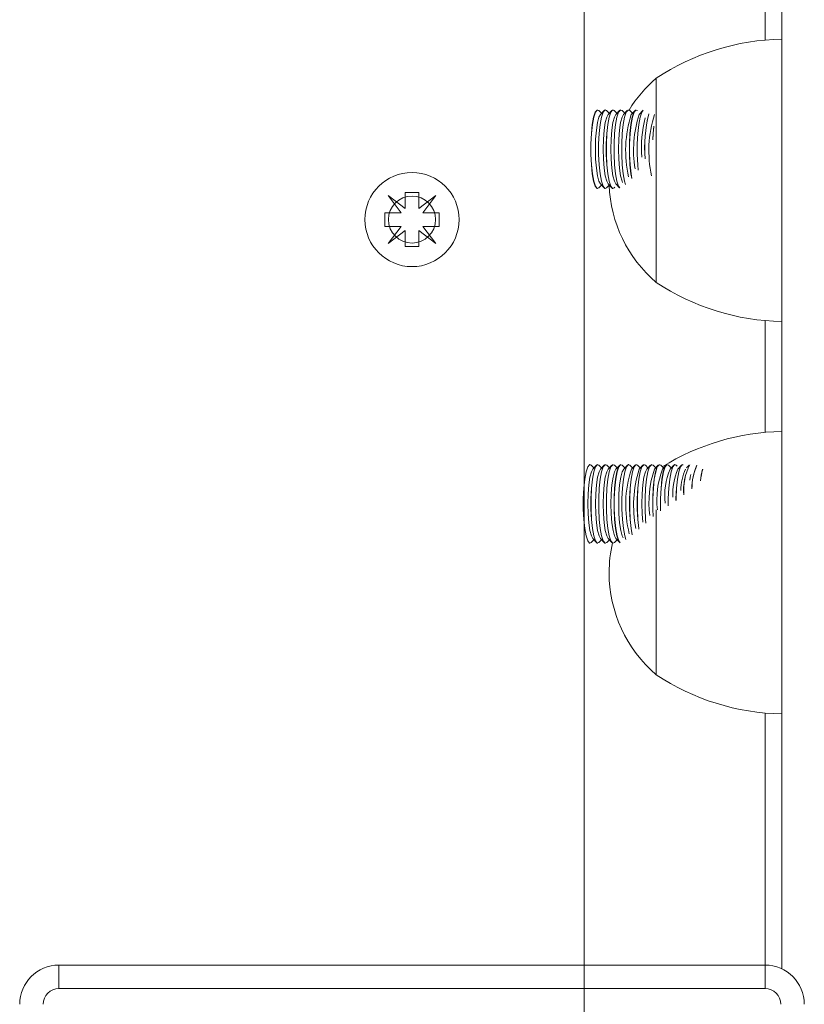
# Model space of a CAD drawing. Units: millimetres. Extents: x 159.5 to 186.3, y 90.9 to 103.4.
# Drawn here: x 163 to 163, y 93 to 93.1 of the extents above; entities that cross this region are included whole.
import ezdxf

# ---------------------------------------------------------------- set-up
doc = ezdxf.new("R2010")
doc.units = ezdxf.units.MM

# ---------------------------------------------------------------- blocks, each defined once
blk = doc.blocks.new('ELBRC103')
at = {"color": 7, "linetype": 'Continuous', "lineweight": 0}
blk.add_line((163.0069378901237, 95.80933962264093), (163.0069378901237, 92.01983557378536), dxfattribs=at)
at = {"color": 7, "linetype": 'Continuous', "lineweight": 15}
for p, q in [((163.0184725894295, 93.10828094125556), (163.0184725894295, 93.39039830402629)), ((163.0195346582989, 93.049102808386), (163.0195346582989, 93.11081054879146)), ((163.0115346582988, 93.10583962264091), (163.0115346582988, 93.09283962264092)), ((163.0078039920729, 93.10382395146098), (163.0077990678866, 93.10382395146098)), ((163.0082964107008, 93.10382395146098), (163.0082914865145, 93.10382395146098)), ((163.0087888293287, 93.10382395146098), (163.0087839051424, 93.10382395146098)), ((163.0092812479566, 93.10382395146098), (163.0092763237703, 93.10382395146098)), ((163.0097736665844, 93.10382395146098), (163.0097687423982, 93.10382395146098)), ((163.0102660852123, 93.10382395146098), (163.0102611610261, 93.10382395146098)), ((163.0080477392937, 93.10361043700041), (163.0078811611057, 93.10378405886291)), ((163.0082143174817, 93.1037840588629), (163.0079782871642, 93.10353804812272)), ((163.0085401579216, 93.10361043700041), (163.0083735797336, 93.1037840588629)), ((163.0087067361096, 93.1037840588629), (163.0084707057921, 93.10353804812272)), ((163.0090325765495, 93.10361043700041), (163.0088659983614, 93.10378405886291)), ((163.0091991547375, 93.1037840588629), (163.0089631244199, 93.10353804812272)), ((163.0095249951773, 93.10361043700041), (163.0093584169894, 93.1037840588629)), ((163.0096915733654, 93.10378405886291), (163.0094555430478, 93.10353804812272)), ((163.0100174138052, 93.10361043700041), (163.0098508356172, 93.10378405886291)), ((163.0101839919932, 93.1037840588629), (163.0099479616757, 93.10353804812272)), ((163.0106764106211, 93.1037840588629), (163.0104403803036, 93.10353804812272)), ((163.0077990678866, 93.09882395146097), (163.0078039920729, 93.09882395146097)), ((163.0078811611057, 93.09886384405904), (163.0080477392937, 93.09903746592153)), ((163.0079782871642, 93.09910985479924), (163.0082143174817, 93.09886384405904)), ((163.0082914865145, 93.09882395146097), (163.0082964107008, 93.09882395146097)), ((163.0083735797336, 93.09886384405904), (163.0085401579216, 93.09903746592153)), ((163.0084707057921, 93.09910985479924), (163.0087067361096, 93.09886384405904)), ((163.0087839051424, 93.09882395146097), (163.0087888293287, 93.09882395146097)), ((163.0088659983614, 93.09886384405904), (163.0088957707144, 93.09889487532088)), ((163.0089631244199, 93.09910985479922), (163.0091991547375, 93.09886384405904)), ((162.9944478904326, 93.09836432163786), (162.9955413394295, 93.09754034871764)), ((162.9952718633528, 93.09727087264092), (162.9944478904326, 93.09836432163786)), ((162.9955413394295, 93.09856462264092), (162.9964038394295, 93.09856462264092)), ((162.9955413394295, 93.09754034871764), (162.9955413394295, 93.09856462264092)), ((162.9964038394295, 93.09754034871764), (162.9964038394295, 93.09856462264092)), ((162.9964038394295, 93.09754034871764), (162.9974972884264, 93.09836432163786)), ((162.9966733155062, 93.09727087264092), (162.9974972884264, 93.09836432163786)), ((162.9942475894295, 93.09727087264092), (162.9952718633528, 93.09727087264092)), ((162.9942475894295, 93.09640837264092), (162.9942475894295, 93.09727087264092)), ((162.9966733155062, 93.09727087264092), (162.9976975894295, 93.09727087264093)), ((162.9976975894295, 93.09640837264092), (162.9976975894295, 93.09727087264093)), ((162.9942475894295, 93.09640837264092), (162.9952718633528, 93.09640837264092)), ((162.9952718633528, 93.09640837264092), (162.9944478904326, 93.095314923644)), ((162.9974972884264, 93.095314923644), (162.9966733155062, 93.09640837264092)), ((162.9966733155062, 93.09640837264092), (162.9976975894295, 93.09640837264092)), ((162.9955413394295, 93.09613889656421), (162.9944478904326, 93.095314923644)), ((162.9955413394295, 93.09511462264092), (162.9955413394295, 93.09613889656421)), ((162.9964038394295, 93.09511462264092), (162.9964038394295, 93.09613889656421)), ((162.9964038394295, 93.09613889656421), (162.9974972884264, 93.095314923644)), ((162.9955413394295, 93.09511462264092), (162.9964038394295, 93.09511462264092)), ((163.0184725894295, 93.08328094125555), (163.0184725894295, 93.09039830402628)), ((163.0073193394079, 93.08122575549326), (163.0073144152216, 93.08122575549326)), ((163.0075630866287, 93.08101224103271), (163.0073965084407, 93.0811858628952)), ((163.0077296648167, 93.0811858628952), (163.0074936344992, 93.08093985215501)), ((163.0078117580358, 93.08122575549326), (163.0078068338495, 93.08122575549326)), ((163.0080555052566, 93.08101224103271), (163.0078889270686, 93.0811858628952)), ((163.0082220834446, 93.0811858628952), (163.0079860531271, 93.080939852155)), ((163.0083041766637, 93.08122575549326), (163.0082992524774, 93.08122575549326)), ((163.0085479238845, 93.08101224103271), (163.0083813456965, 93.0811858628952)), ((163.0087145020725, 93.0811858628952), (163.008478471755, 93.08093985215501)), ((163.0087965952916, 93.08122575549326), (163.0087916711053, 93.08122575549326)), ((163.0090403425124, 93.08101224103271), (163.0088737643244, 93.0811858628952)), ((163.0092069207004, 93.0811858628952), (163.0089708903828, 93.08093985215501)), ((163.0092890139194, 93.08122575549326), (163.0092840897332, 93.08122575549326)), ((163.0095327611402, 93.08101224103271), (163.0093661829522, 93.0811858628952)), ((163.0096993393283, 93.0811858628952), (163.0094633090107, 93.08093985215501)), ((163.0097814325473, 93.08122575549326), (163.0097765083611, 93.08122575549326)), ((163.0100251797681, 93.08101224103271), (163.0098586015801, 93.0811858628952)), ((163.0101917579561, 93.0811858628952), (163.0099557276386, 93.08093985215501)), ((163.0102738511752, 93.08122575549326), (163.0102689269889, 93.08122575549326)), ((163.010517598396, 93.08101224103271), (163.010351020208, 93.0811858628952)), ((163.010684176584, 93.0811858628952), (163.0104481462665, 93.080939852155)), ((163.0107662698031, 93.08122575549326), (163.0107613456168, 93.08122575549326)), ((163.0110100170239, 93.08101224103271), (163.0108434388359, 93.0811858628952)), ((163.0111765952119, 93.0811858628952), (163.0109405648944, 93.08093985215501)), ((163.011258688431, 93.08122575549326), (163.0112537642447, 93.08122575549326)), ((163.0115024356518, 93.08101224103271), (163.0113358574638, 93.0811858628952)), ((163.0116690138398, 93.0811858628952), (163.0114329835223, 93.08093985215501)), ((163.0117511070589, 93.08122575549326), (163.0117461828726, 93.08122575549326)), ((163.0119948542797, 93.08101224103271), (163.0118282760917, 93.0811858628952)), ((163.0121614324677, 93.0811858628952), (163.0119254021502, 93.08093985215501)), ((163.0122435256868, 93.08122575549326), (163.0122386015005, 93.08122575549326)), ((163.0124872729076, 93.08101224103271), (163.0123206947196, 93.0811858628952)), ((163.0126538510956, 93.0811858628952), (163.0124178207781, 93.08093985215501)), ((163.0127359443146, 93.08122575549326), (163.0127310201284, 93.08122575549326)), ((163.0128663580155, 93.08113036680331), (163.0128131133474, 93.0811858628952)), ((163.0131462697234, 93.0811858628952), (163.0129102394059, 93.08093985215501)), ((163.0132283629425, 93.08122575549326), (163.0132234387563, 93.08122575549326)), ((163.0136386883514, 93.0811858628952), (163.0134718829767, 93.08101200423955)), ((163.0115346582988, 93.07833962264093), (163.0115346582988, 93.06783962264092)), ((163.0115346582988, 93.07828749909103), (163.0115346582988, 93.06783962264092)), ((163.0073144152216, 93.07622575549327), (163.0073193394079, 93.07622575549327)), ((163.0073965084407, 93.07626564809134), (163.0075630866287, 93.07643926995382)), ((163.0074936344992, 93.07651165883152), (163.0077296648167, 93.07626564809134)), ((163.0078068338495, 93.07622575549327), (163.0078117580358, 93.07622575549327)), ((163.0078889270686, 93.07626564809134), (163.0080555052566, 93.07643926995382)), ((163.0079860531271, 93.07651165883152), (163.0082220834446, 93.07626564809134)), ((163.0082992524774, 93.07622575549327), (163.0083041766637, 93.07622575549327)), ((163.0083813456965, 93.07626564809134), (163.0085479238845, 93.07643926995382)), ((163.008478471755, 93.07651165883152), (163.0087145020725, 93.07626564809134)), ((163.0087916711053, 93.07622575549327), (163.0087965952916, 93.07622575549327)), ((163.0088737643244, 93.07626564809134), (163.0090403425124, 93.07643926995382)), ((163.0089708903828, 93.07651165883152), (163.0092069207004, 93.07626564809134)), ((163.0184725894295, 93.04933962264093), (163.0184725894295, 93.06539830402629)), ((162.9734725894295, 93.04783962264091), (162.9734725894295, 93.04933962264091)), ((162.9734725894295, 93.04933962264091), (163.0184725894295, 93.04933962264091)), ((163.0184725894295, 93.04783962264091), (163.0184725894295, 93.04933962264091)), ((163.0184725894295, 93.04783962264091), (162.9734725894295, 93.04783962264091))]:
    blk.add_line(p, q, dxfattribs=at)
at = {"color": 7, "linetype": 'Continuous', "lineweight": 15, "flags": 128}
for points in [[(163.0077990678866, 93.09882395146097), (163.0077694710195, 93.098829779538), (163.0076538299491, 93.09896829915567), (163.0075489605121, 93.09928152672845), (163.0074626403949, 93.09974623160016), (163.0074012715658, 93.10032794873635), (163.0073694054699, 93.10098353483824), (163.0073694054699, 93.10166436808372), (163.0074012715658, 93.10231995418559), (163.0074626403949, 93.10290167132179), (163.0075489605121, 93.10336637619349), (163.0076538299491, 93.10367960376627), (163.0077694710195, 93.10381812338395), (163.0077990678866, 93.10382395146098)], [(163.0082914865145, 93.09882395146097), (163.0082618896474, 93.098829779538), (163.008146248577, 93.09896829915567), (163.00804137914, 93.09928152672845), (163.0079550590228, 93.09974623160016), (163.0078936901936, 93.10032794873635), (163.0078618240978, 93.10098353483824), (163.0078618240978, 93.10166436808372), (163.0078936901936, 93.10231995418559), (163.0079550590228, 93.10290167132179), (163.00804137914, 93.10336637619349), (163.008146248577, 93.10367960376627), (163.0082618896474, 93.10381812338395), (163.0082914865145, 93.10382395146098)], [(163.0087839051424, 93.09882395146097), (163.0087543082753, 93.098829779538), (163.0086386672049, 93.09896829915567), (163.0085337977679, 93.09928152672845), (163.0084474776507, 93.09974623160016), (163.0083861088215, 93.10032794873635), (163.0083542427257, 93.10098353483824), (163.0083542427257, 93.10166436808372), (163.0083861088215, 93.10231995418559), (163.0084474776507, 93.10290167132179), (163.0085337977679, 93.10336637619349), (163.0086386672049, 93.10367960376627), (163.0087543082753, 93.10381812338395), (163.0087839051424, 93.10382395146098)], [(163.0092116635054, 93.09885189207455), (163.0091310858328, 93.09896829915567), (163.0090262163958, 93.09928152672845), (163.0089398962786, 93.09974623160016), (163.0088785274494, 93.10032794873635), (163.0088466613535, 93.10098353483824), (163.0088466613535, 93.10166436808372), (163.0088785274494, 93.10231995418559), (163.0089398962786, 93.10290167132179), (163.0090262163958, 93.10336637619349), (163.0091310858328, 93.10367960376627), (163.0092467269032, 93.10381812338395), (163.0092763237703, 93.10382395146098)], [(163.0095802944546, 93.09907228425618), (163.0095186350237, 93.09928152672845), (163.0094323149065, 93.09974623160016), (163.0093709460773, 93.10032794873635), (163.0093390799814, 93.10098353483824), (163.0093390799814, 93.10166436808372), (163.0093709460773, 93.10231995418559), (163.0094323149065, 93.10290167132179), (163.0095186350237, 93.10336637619349), (163.0096235044607, 93.10367960376627), (163.0097391455311, 93.10381812338395), (163.0097687423982, 93.10382395146098)], [(163.0099725670479, 93.09945777870347), (163.0099247335344, 93.09974623160016), (163.0098633647052, 93.10032794873635), (163.0098314986093, 93.10098353483824), (163.0098314986093, 93.10166436808372), (163.0098633647052, 93.10231995418559), (163.0099247335344, 93.10290167132179), (163.0100110536516, 93.10336637619349), (163.0101159230886, 93.10367960376627), (163.010231564159, 93.10381812338395), (163.0102611610261, 93.10382395146098)], [(163.0078811611057, 93.09886384405904), (163.0077743952058, 93.098829779538), (163.0076587541354, 93.09896829915567), (163.0075538846984, 93.09928152672845), (163.0074675645812, 93.09974623160016), (163.007406195752, 93.10032794873635), (163.0073743296562, 93.10098353483824), (163.0073743296562, 93.10166436808372), (163.007406195752, 93.10231995418559), (163.0074675645812, 93.10290167132179), (163.0075538846984, 93.10336637619349), (163.0076587541354, 93.10367960376627), (163.0077743952058, 93.10381812338395), (163.0078811611057, 93.10378405886291)], [(163.0079782871642, 93.09910985479924), (163.0078855896264, 93.09927727947142), (163.00779212636, 93.09962351491868), (163.0077193713334, 93.1001075096217), (163.007673218726, 93.10069005320808), (163.0076574075477, 93.10132395146097), (163.007673218726, 93.10195784971387), (163.0077193713334, 93.10254039330025), (163.00779212636, 93.10302438800326), (163.0078855896264, 93.10337062345052), (163.0079782871642, 93.10353804812272)], [(163.0083735797336, 93.09886384405904), (163.0082668138337, 93.098829779538), (163.0081511727633, 93.09896829915567), (163.0080463033263, 93.09928152672845), (163.0079599832091, 93.09974623160016), (163.0078986143799, 93.10032794873635), (163.007866748284, 93.10098353483824), (163.007866748284, 93.10166436808372), (163.0078986143799, 93.10231995418559), (163.0079599832091, 93.10290167132179), (163.0080463033263, 93.10336637619349), (163.0081511727633, 93.10367960376627), (163.0082668138337, 93.10381812338395), (163.0083735797336, 93.1037840588629)], [(163.0084707057921, 93.09910985479924), (163.0083780082542, 93.09927727947142), (163.0082845449879, 93.09962351491868), (163.0082117899613, 93.1001075096217), (163.0081656373539, 93.10069005320808), (163.0081498261756, 93.10132395146097), (163.0081656373539, 93.10195784971387), (163.0082117899613, 93.10254039330025), (163.0082845449879, 93.10302438800326), (163.0083780082542, 93.10337062345052), (163.0084707057921, 93.10353804812272)], [(163.0088659983614, 93.09886384405904), (163.0087592324616, 93.098829779538), (163.0086435913912, 93.09896829915567), (163.0085387219542, 93.09928152672845), (163.008452401837, 93.09974623160016), (163.0083910330078, 93.10032794873635), (163.0083591669119, 93.10098353483824), (163.0083591669119, 93.10166436808372), (163.0083910330078, 93.10231995418559), (163.008452401837, 93.10290167132179), (163.0085387219542, 93.10336637619349), (163.0086435913912, 93.10367960376627), (163.0087592324616, 93.10381812338395), (163.0088659983614, 93.10378405886291)], [(163.0089631244199, 93.09910985479922), (163.0088704268821, 93.09927727947142), (163.0087769636158, 93.09962351491868), (163.0087042085892, 93.1001075096217), (163.0086580559818, 93.10069005320808), (163.0086422448035, 93.10132395146097), (163.0086580559818, 93.10195784971387), (163.0087042085892, 93.10254039330025), (163.0087769636158, 93.10302438800326), (163.0088704268821, 93.10337062345052), (163.0089631244199, 93.10353804812272)], [(163.0092152179045, 93.09885309547627), (163.0091360100191, 93.09896829915567), (163.0090311405821, 93.09928152672845), (163.0089448204649, 93.09974623160016), (163.0088834516357, 93.10032794873636), (163.0088515855398, 93.10098353483824), (163.0088515855398, 93.10166436808372), (163.0088834516357, 93.10231995418559), (163.0089448204649, 93.10290167132179), (163.0090311405821, 93.1033663761935), (163.0091360100191, 93.10367960376627), (163.0092516510895, 93.10381812338395), (163.0093584169894, 93.1037840588629)], [(163.0093921466896, 93.09920827718429), (163.00936284551, 93.09927727947142), (163.0092693822437, 93.09962351491868), (163.0091966272171, 93.1001075096217), (163.0091504746097, 93.10069005320808), (163.0091346634314, 93.10132395146097), (163.0091504746097, 93.10195784971387), (163.0091966272171, 93.10254039330025), (163.0092693822437, 93.10302438800326), (163.00936284551, 93.10337062345052), (163.0094555430478, 93.10353804812272)], [(163.0095841057187, 93.09907539045635), (163.00952355921, 93.09928152672845), (163.0094372390928, 93.09974623160016), (163.0093758702636, 93.10032794873636), (163.0093440041677, 93.10098353483824), (163.0093440041677, 93.10166436808372), (163.0093758702636, 93.10231995418559), (163.0094372390928, 93.10290167132179), (163.00952355921, 93.1033663761935), (163.009628428647, 93.10367960376627), (163.0097440697174, 93.10381812338395), (163.0098508356172, 93.10378405886291)], [(163.009976600939, 93.09946236614165), (163.0099296577206, 93.09974623160016), (163.0098682888915, 93.10032794873635), (163.0098364227956, 93.10098353483824), (163.0098364227956, 93.10166436808372), (163.0098682888915, 93.10231995418559), (163.0099296577206, 93.10290167132179), (163.0100159778379, 93.10336637619349), (163.0101208472749, 93.10367960376627), (163.0102364883452, 93.10381812338395), (163.0103432542451, 93.10378405886291)], [(163.0103868984708, 93.09998888689582), (163.0103557833331, 93.10032794873635), (163.0103239172372, 93.10098353483824), (163.0103239172372, 93.10166436808372), (163.0103557833331, 93.10231995418559), (163.0104171521623, 93.10290167132179), (163.0105034722795, 93.10336637619349), (163.0106083417165, 93.10367960376627), (163.0106966149312, 93.10380229315118)], [(163.0103911570379, 93.09999498080194), (163.0103607075194, 93.10032794873635), (163.0103288414235, 93.10098353483824), (163.0103288414235, 93.10166436808372), (163.0103607075194, 93.10231995418559), (163.0104220763486, 93.10290167132179), (163.0105083964658, 93.10336637619349), (163.0106132659027, 93.10367960376627), (163.0107003009105, 93.10380133702841)], [(163.0113176642842, 93.10193029188193), (163.0113406205888, 93.10231995418559), (163.0113881619812, 93.10279829985966)], [(163.011323738855, 93.10195622572023), (163.0113455447751, 93.10231995418559), (163.0113903676712, 93.10277659782506)], [(163.0073144152216, 93.07622575549327), (163.0072848183545, 93.07623158357029), (163.0071691772842, 93.07637010318797), (163.0070643078472, 93.07668333076074), (163.00697798773, 93.07714803563245), (163.0069166189008, 93.07772975276865), (163.0068847528049, 93.07838533887053), (163.0068847528049, 93.079066172116), (163.0069166189008, 93.07972175821789), (163.00697798773, 93.08030347535409), (163.0070643078472, 93.08076818022579), (163.0071691772842, 93.08108140779856), (163.0072848183545, 93.08121992741624), (163.0073144152216, 93.08122575549326)], [(163.0073965084407, 93.07626564809134), (163.0072897425408, 93.07623158357029), (163.0071741014704, 93.07637010318797), (163.0070692320334, 93.07668333076074), (163.0069829119163, 93.07714803563245), (163.0069215430871, 93.07772975276865), (163.0068896769912, 93.07838533887053), (163.0068896769912, 93.079066172116), (163.0069215430871, 93.07972175821789), (163.0069829119163, 93.08030347535409), (163.0070692320334, 93.08076818022579), (163.0071741014704, 93.08108140779856), (163.0072897425408, 93.08121992741624), (163.0073965084407, 93.0811858628952)], [(163.0074936344992, 93.07651165883152), (163.0074009369614, 93.07667908350372), (163.0073074736951, 93.07702531895097), (163.0072347186684, 93.07750931365399), (163.007188566061, 93.07809185724037), (163.0071727548827, 93.07872575549327), (163.007188566061, 93.07935965374617), (163.0072347186684, 93.07994219733254), (163.0073074736951, 93.08042619203556), (163.0074009369614, 93.08077242748281), (163.0074936344992, 93.08093985215501)], [(163.0078068338495, 93.07622575549327), (163.0077772369824, 93.07623158357029), (163.0076615959121, 93.07637010318797), (163.0075567264751, 93.07668333076074), (163.0074704063579, 93.07714803563245), (163.0074090375286, 93.07772975276865), (163.0073771714328, 93.07838533887053), (163.0073771714328, 93.079066172116), (163.0074090375286, 93.07972175821789), (163.0074704063579, 93.08030347535409), (163.0075567264751, 93.08076818022579), (163.0076615959121, 93.08108140779856), (163.0077772369824, 93.08121992741624), (163.0078068338495, 93.08122575549326)], [(163.0078889270686, 93.07626564809134), (163.0077821611687, 93.07623158357029), (163.0076665200983, 93.07637010318797), (163.0075616506613, 93.07668333076074), (163.0074753305441, 93.07714803563245), (163.0074139617149, 93.07772975276865), (163.0073820956191, 93.07838533887053), (163.0073820956191, 93.079066172116), (163.0074139617149, 93.07972175821789), (163.0074753305441, 93.08030347535409), (163.0075616506613, 93.08076818022579), (163.0076665200983, 93.08108140779856), (163.0077821611687, 93.08121992741624), (163.0078889270686, 93.0811858628952)], [(163.0079860531271, 93.07651165883152), (163.0078933555893, 93.07667908350372), (163.0077998923229, 93.07702531895097), (163.0077271372963, 93.07750931365399), (163.0076809846889, 93.07809185724037), (163.0076651735106, 93.07872575549327), (163.0076809846889, 93.07935965374617), (163.0077271372963, 93.07994219733254), (163.0077998923229, 93.08042619203556), (163.0078933555893, 93.08077242748281), (163.0079860531271, 93.080939852155)], [(163.0082992524774, 93.07622575549327), (163.0082696556103, 93.07623158357029), (163.0081540145399, 93.07637010318797), (163.0080491451029, 93.07668333076074), (163.0079628249857, 93.07714803563245), (163.0079014561566, 93.07772975276865), (163.0078695900607, 93.07838533887053), (163.0078695900607, 93.079066172116), (163.0079014561566, 93.07972175821789), (163.0079628249857, 93.08030347535407), (163.0080491451029, 93.08076818022579), (163.0081540145399, 93.08108140779856), (163.0082696556103, 93.08121992741624), (163.0082992524774, 93.08122575549326)], [(163.0083813456965, 93.07626564809134), (163.0082745797966, 93.07623158357029), (163.0081589387262, 93.07637010318797), (163.0080540692892, 93.07668333076074), (163.007967749172, 93.07714803563245), (163.0079063803428, 93.07772975276865), (163.0078745142469, 93.07838533887053), (163.0078745142469, 93.079066172116), (163.0079063803428, 93.07972175821789), (163.007967749172, 93.08030347535409), (163.0080540692892, 93.08076818022579), (163.0081589387262, 93.08108140779856), (163.0082745797966, 93.08121992741624), (163.0083813456965, 93.0811858628952)], [(163.008478471755, 93.07651165883152), (163.0083857742171, 93.07667908350372), (163.0082923109508, 93.07702531895097), (163.0082195559242, 93.07750931365399), (163.0081734033168, 93.07809185724037), (163.0081575921385, 93.07872575549327), (163.0081734033168, 93.07935965374617), (163.0082195559242, 93.07994219733254), (163.0082923109508, 93.08042619203556), (163.0083857742171, 93.08077242748281), (163.008478471755, 93.08093985215501)], [(163.0087916711053, 93.07622575549327), (163.0087620742382, 93.07623158357029), (163.0086464331678, 93.07637010318797), (163.0085415637308, 93.07668333076074), (163.0084552436136, 93.07714803563245), (163.0083938747844, 93.07772975276865), (163.0083620086886, 93.07838533887053), (163.0083620086886, 93.079066172116), (163.0083938747844, 93.07972175821789), (163.0084552436136, 93.08030347535407), (163.0085415637308, 93.08076818022579), (163.0086464331678, 93.08108140779856), (163.0087620742382, 93.08121992741624), (163.0087916711053, 93.08122575549326)], [(163.0088737643244, 93.07626564809134), (163.0087669984245, 93.07623158357029), (163.0086513573541, 93.07637010318797), (163.0085464879171, 93.07668333076074), (163.0084601677999, 93.07714803563245), (163.0083987989707, 93.07772975276865), (163.0083669328748, 93.07838533887053), (163.0083669328748, 93.079066172116), (163.0083987989707, 93.07972175821789), (163.0084601677999, 93.08030347535409), (163.0085464879171, 93.08076818022579), (163.0086513573541, 93.08108140779856), (163.0087669984245, 93.08121992741624), (163.0088737643244, 93.0811858628952)], [(163.0089708903828, 93.07651165883152), (163.008878192845, 93.07667908350372), (163.0087847295787, 93.07702531895097), (163.0087119745521, 93.07750931365399), (163.0086658219447, 93.07809185724037), (163.0086500107664, 93.07872575549327), (163.0086658219447, 93.07935965374617), (163.0087119745521, 93.07994219733254), (163.0087847295787, 93.08042619203556), (163.008878192845, 93.08077242748281), (163.0089708903828, 93.08093985215501)], [(163.0092275192233, 93.0762471137893), (163.0091388517957, 93.07637010318797), (163.0090339823587, 93.07668333076074), (163.0089476622415, 93.07714803563245), (163.0088862934123, 93.07772975276865), (163.0088544273164, 93.07838533887053), (163.0088544273164, 93.079066172116), (163.0088862934123, 93.07972175821789), (163.0089476622415, 93.08030347535409), (163.0090339823587, 93.08076818022579), (163.0091388517957, 93.08108140779856), (163.0092544928661, 93.08121992741624), (163.0092840897332, 93.08122575549326)], [(163.0092310006617, 93.07624822210681), (163.009143775982, 93.07637010318797), (163.009038906545, 93.07668333076074), (163.0089525864278, 93.07714803563245), (163.0088912175986, 93.07772975276865), (163.0088593515027, 93.07838533887053), (163.0088593515027, 93.079066172116), (163.0088912175986, 93.07972175821789), (163.0089525864278, 93.08030347535409), (163.009038906545, 93.08076818022579), (163.009143775982, 93.08108140779856), (163.0092594170524, 93.08121992741624), (163.0093661829522, 93.0811858628952)], [(163.0094287181282, 93.07655715817184), (163.0093706114729, 93.07667908350372), (163.0092771482066, 93.07702531895097), (163.00920439318, 93.07750931365399), (163.0091582405726, 93.07809185724037), (163.0091424293942, 93.07872575549327), (163.0091582405726, 93.07935965374617), (163.00920439318, 93.07994219733254), (163.0092771482066, 93.08042619203556), (163.0093706114729, 93.08077242748281), (163.0094633090107, 93.08093985215501)], [(163.009598912261, 93.07644496766615), (163.0095264009866, 93.07668333076074), (163.0094400808694, 93.07714803563245), (163.0093787120402, 93.07772975276865), (163.0093468459443, 93.07838533887053), (163.0093468459443, 93.079066172116), (163.0093787120402, 93.07972175821789), (163.0094400808694, 93.08030347535407), (163.0095264009866, 93.08076818022579), (163.0096312704236, 93.08108140779856), (163.009746911494, 93.08121992741624), (163.0097765083611, 93.08122575549326)], [(163.0096028183571, 93.07644761084677), (163.0095313251729, 93.07668333076074), (163.0094450050557, 93.07714803563245), (163.0093836362265, 93.07772975276865), (163.0093517701306, 93.07838533887053), (163.0093517701306, 93.079066172116), (163.0093836362265, 93.07972175821789), (163.0094450050557, 93.08030347535409), (163.0095313251729, 93.08076818022579), (163.0096361946099, 93.08108140779856), (163.0097518356803, 93.08121992741624), (163.0098586015801, 93.0811858628952)], [(163.0100033155045, 93.07674944078113), (163.0099324994973, 93.07714803563245), (163.0098711306681, 93.07772975276865), (163.0098392645722, 93.07838533887053), (163.0098392645722, 93.079066172116), (163.0098711306681, 93.07972175821789), (163.0099324994973, 93.08030347535409), (163.0100188196145, 93.08076818022579), (163.0101236890515, 93.08108140779856), (163.0102393301219, 93.08121992741624), (163.0102689269889, 93.08122575549326)], [(163.0100074849077, 93.07675281908087), (163.0099374236836, 93.07714803563245), (163.0098760548544, 93.07772975276865), (163.0098441887585, 93.07838533887053), (163.0098441887585, 93.079066172116), (163.0098760548544, 93.07972175821789), (163.0099374236836, 93.08030347535409), (163.0100237438008, 93.08076818022579), (163.0101286132378, 93.08108140779856), (163.0102442543082, 93.08121992741624), (163.010351020208, 93.0811858628952)], [(163.0104304538587, 93.07710960401187), (163.0104249181252, 93.07714803563245), (163.010363549296, 93.07772975276865), (163.0103316832001, 93.07838533887053), (163.0103316832001, 93.079066172116), (163.010363549296, 93.07972175821789), (163.0104249181252, 93.08030347535409), (163.0105112382424, 93.08076818022579), (163.0106161076794, 93.08108140779856), (163.0107317487498, 93.08121992741624), (163.0107613456168, 93.08122575549326)], [(163.0104348217475, 93.07711339613954), (163.0104298423115, 93.07714803563245), (163.0103684734823, 93.07772975276865), (163.0103366073864, 93.07838533887053), (163.0103366073864, 93.079066172116), (163.0103684734823, 93.07972175821789), (163.0104298423115, 93.08030347535409), (163.0105161624286, 93.08076818022579), (163.0106210318656, 93.08108140779856), (163.010736672936, 93.08121992741624), (163.0108434388359, 93.0811858628952)], [(163.0106765832684, 93.07755599743025), (163.0106354964562, 93.07809185724037), (163.0106196852779, 93.07872575549327), (163.0106354964562, 93.07935965374617), (163.0106816490636, 93.07994219733254), (163.0107544040902, 93.08042619203556), (163.0108478673566, 93.08077242748281), (163.0109405648944, 93.08093985215501)], [(163.0108755815989, 93.07750193489095), (163.0108559679239, 93.07772975276865), (163.010824101828, 93.07838533887053), (163.010824101828, 93.079066172116), (163.0108559679239, 93.07972175821789), (163.0109173367531, 93.08030347535409), (163.0110036568703, 93.08076818022579), (163.0111085263073, 93.08108140779856), (163.0112241673776, 93.08121992741624), (163.0112537642447, 93.08122575549326)], [(163.0108801136048, 93.07750597049656), (163.0108608921101, 93.07772975276865), (163.0108290260143, 93.07838533887053), (163.0108290260143, 93.079066172116), (163.0108608921101, 93.07972175821789), (163.0109222609393, 93.08030347535409), (163.0110085810565, 93.08076818022579), (163.0111134504935, 93.08108140779856), (163.0112290915639, 93.08121992741624), (163.0113358574638, 93.0811858628952)], [(163.01133602833, 93.07791319744553), (163.0113165204559, 93.07838533887053), (163.0113165204559, 93.079066172116), (163.0113483865518, 93.07972175821789), (163.011409755381, 93.08030347535409), (163.0114960754981, 93.08076818022579), (163.0116009449351, 93.08108140779856), (163.0117165860055, 93.08121992741624), (163.0117461828726, 93.08122575549326)], [(163.0113407041135, 93.07791737571492), (163.0113214446422, 93.07838533887053), (163.0113214446422, 93.079066172116), (163.011353310738, 93.07972175821789), (163.0114146795672, 93.08030347535409), (163.0115009996844, 93.08076818022579), (163.0116058691214, 93.08108140779856), (163.0117215101918, 93.08121992741624), (163.0118282760917, 93.0811858628952)], [(163.0118120668738, 93.07827313335756), (163.0118089390838, 93.07838533887053), (163.0118089390838, 93.079066172116), (163.0118408051796, 93.07972175821789), (163.0119021740088, 93.08030347535409), (163.011988494126, 93.08076818022579), (163.012093363563, 93.08108140779856), (163.0122090046334, 93.08121992741624), (163.0122386015005, 93.08122575549326)], [(163.0118168893981, 93.07827632828872), (163.01181386327, 93.07838533887053), (163.01181386327, 93.079066172116), (163.0118457293659, 93.07972175821789), (163.0119070981951, 93.08030347535409), (163.0119934183123, 93.08076818022579), (163.0120982877493, 93.08108140779856), (163.0122139288197, 93.08121992741624), (163.0123206947196, 93.0811858628952)], [(163.0122978808339, 93.07859845330513), (163.0123013577117, 93.079066172116), (163.0123332238075, 93.07972175821789), (163.0123945926367, 93.08030347535409), (163.0124809127539, 93.08076818022579), (163.0125857821909, 93.08108140779856), (163.0127014232613, 93.08121992741624), (163.0127310201284, 93.08122575549326)], [(163.0123027760815, 93.07860176823816), (163.0123062818979, 93.079066172116), (163.0123381479938, 93.07972175821789), (163.012399516823, 93.08030347535409), (163.0124858369402, 93.08076818022579), (163.0125907063772, 93.08108140779856), (163.0127063474476, 93.08121992741624), (163.0128131133474, 93.0811858628952)], [(163.0127912871924, 93.0789369532975), (163.0127937763395, 93.079066172116), (163.0128256424354, 93.07972175821789), (163.0128870112646, 93.08030347535409), (163.0129733313818, 93.08076818022579), (163.0130782008188, 93.08108140779856), (163.0131938418892, 93.08121992741624), (163.0132234387563, 93.08122575549326)], [(163.0127962627618, 93.0789404181956), (163.0127987005258, 93.079066172116), (163.0128305666217, 93.07972175821789), (163.0128919354509, 93.08030347535409), (163.0129782555681, 93.08076818022579), (163.0130831250051, 93.08108140779856), (163.0131987660755, 93.08121992741624), (163.0132621700714, 93.08121814863915)], [(163.0136749364855, 93.08023437115713), (163.0137089158576, 93.08042619203556), (163.0137480566786, 93.08059804149573)]]:
    blk.add_lwpolyline(points, dxfattribs=at)
at = {"color": 7, "linetype": 'Continuous', "lineweight": 15}
for radius in [0.003000000000000114, 0.001500000000000057]:
    blk.add_circle((162.9959725894295, 93.09683962264093), radius, dxfattribs=at)
for centre, radius, start, end in [((163.0198306207747, 93.09334254271806), 0.01499999999999981, 91.13056674828805, 123.5774825242167), ((163.0170763249655, 93.09933962264091), 0.008541666666667674, 130.4497188624915, 148.3770709249176), ((163.0171252764488, 93.10123331173986), 0.007538279455284316, 162.1974475192262, 192.8641933691503), ((163.0176850924036, 93.10126346998456), 0.007593389172033141, 162.5695936406305, 188.9817488392657), ((163.0187431673121, 93.10142493873427), 0.008143717530303702, 166.4765847769068, 184.2369242128985), ((163.0199081624979, 93.10141314818054), 0.009110113366483907, 166.2207110953175, 184.492797894678), ((163.0199270731556, 93.10141428413111), 0.009123862980802656, 166.2733916539362, 184.4401173360788), ((163.0186351719907, 93.10123336685893), 0.007569345984226327, 162.2733816398324, 192.3054643711586), ((163.0170763249655, 93.09933962264091), 0.008541666666668756, 182.0282659197879, 229.5502811375085), ((163.0198306207747, 93.10533670256379), 0.01500000000000434, 236.4225174757833, 268.8694332517131), ((163.0198306207747, 93.06834254271806), 0.01500000000000148, 91.13056674828805, 121.8195257361992), ((163.0170228644878, 93.07864093370908), 0.007431651853105927, 161.9804483601638, 194.2056122204702), ((163.0177643431319, 93.07863603415366), 0.007670352922505611, 162.5211584883717, 191.0768297312587), ((163.0172407744858, 93.07885867858208), 0.00616941806951497, 160.2852816582704, 188.1789086383164), ((163.0173987036765, 93.07895848160226), 0.005820898458631902, 160.0994163599155, 186.0404844744829), ((163.0166474752957, 93.07920463205855), 0.004571757443421483, 157.6940591025223, 185.5302995865653), ((163.0166975386344, 93.0793522975441), 0.004106575834966686, 157.2576140225769, 182.8930492811639), ((163.0162659895933, 93.07961433520349), 0.003155259546851408, 155.1592506920045, 180.6429170407228), ((163.0167098444974, 93.07960489801971), 0.003430439289840529, 151.9437922561932, 185.1978912932913), ((163.016719449973, 93.07960566382229), 0.003434686806229922, 152.0020188974297, 185.1422263550615), ((163.0172757565047, 93.07972338180834), 0.003468093361943848, 155.0582907637119, 180.6131449169458), ((163.0176602569946, 93.0796777706241), 0.003847186194540255, 157.581945208799, 179.8104835635815), ((163.0187375967233, 93.07970363646666), 0.004415344724042579, 163.9078069002476, 173.7162748541065), ((163.0187464191245, 93.07970422301094), 0.004419058040478245, 163.9838517510284, 173.6425056914476), ((163.0170763249655, 93.07433962264092), 0.008541666666664584, 167.1570385407767, 180), ((163.0170763249655, 93.07433962264092), 0.008541666666668756, 180, 229.5502811375085), ((163.0198306207747, 93.08033670256378), 0.01500000000000434, 236.4225174757833, 268.8694332517131), ((162.9734725894295, 93.04683962264092), 0.002499999999999147, 90, 179.9999999960917), ((163.0184725894295, 93.04683962264092), 0.002500000000003411, 2.931199194439443e-09, 90), ((162.9734725894295, 93.04683962264092), 0.0009999999999990906, 90, 179.9999999877867), ((163.0184725894295, 93.04683962264092), 0.001000000000001933, 0, 90)]:
    blk.add_arc(centre, radius, start, end, dxfattribs=at)

msp = doc.modelspace()

# ---------------------------------------------------------------- block references
msp.add_blockref('ELBRC103', (0, 0))

doc.saveas('drawing.dxf')
